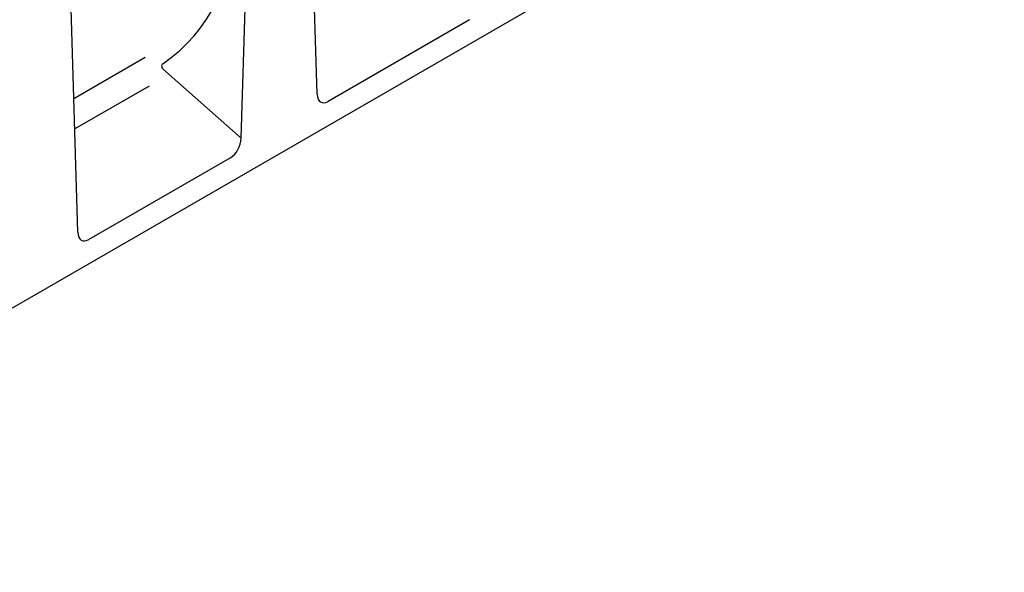
# Model space of a CAD drawing. Units: millimetres. Extents: x 171 to 2271, y -2699 to 271.
# Drawn here: x 1380 to 1782, y -1583 to -1357 of the extents above; entities that cross this region are included whole.
import ezdxf

# ---------------------------------------------------------------- set-up
doc = ezdxf.new("R2010")
doc.units = ezdxf.units.MM
doc.layers.add('DUENN-18', color=94, linetype='Continuous')

msp = doc.modelspace()

# ---------------------------------------------------------------- linework, layer by layer
at = {"layer": 'DUENN-18'}
for p, q in [((1189.34, -1582.76), (1781.95, -1240.65)), ((1501.17, -1387.38), (1497.25, -1260.18)), ((1470.12, -1405.31), (1474.03, -1273.59)), ((1403.42, -1443.81), (1399.5, -1316.61)), ((1563.44, -1356.91), (1505.6, -1390.31)), ((1430.93, -1372.35), (1401.74, -1389.21)), ((1438.35, -1377.28), (1470.12, -1405.31)), ((1432.45, -1384.02), (1402.12, -1401.53)), ((1465.69, -1413.34), (1407.84, -1446.74))]:
    msp.add_line(p, q, dxfattribs=at)
for centre, major_axis, ratio, start_param, end_param in [((1357.99, -1279.68), (90.71, -86.21), 0.723566, 6.128846, 6.884237), ((1439.16, -1376.29), (1.28, -1.21), 0.723566, 2.987253, 4.763662), ((1506.2, -1383.44), (3.45, 7.24), 0.506323, 2.364776, 3.776297), ((1465.08, -1407.18), (2.76, 6.58), 0.640731, 3.841751, 5.253271), ((1408.45, -1439.87), (3.45, 7.24), 0.506323, 2.364776, 3.776297)]:
    msp.add_ellipse(centre, major_axis=major_axis, ratio=ratio, start_param=start_param, end_param=end_param, dxfattribs=at)

doc.saveas('drawing.dxf')
